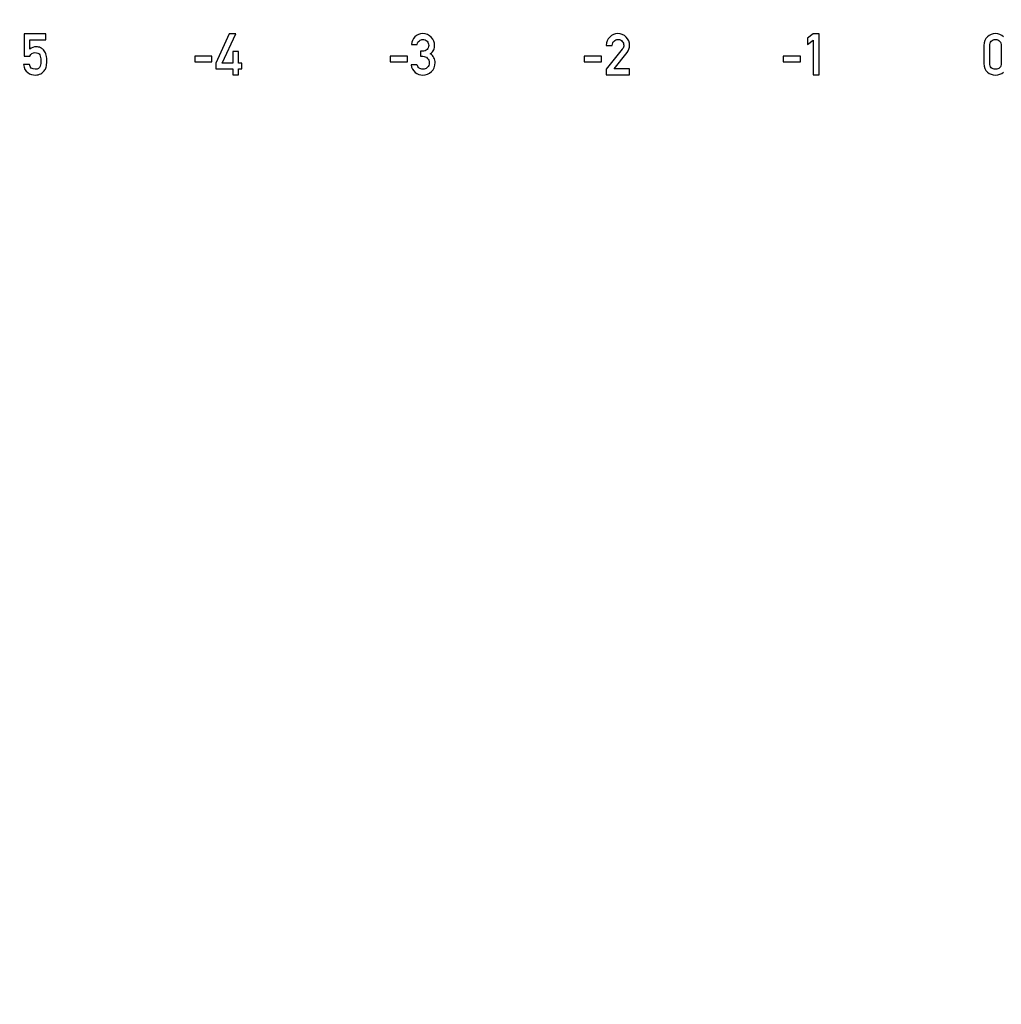
# Model space of a CAD drawing. Units: millimetres. Extents: x 0 to 420, y 0 to 297.
# Drawn here: x 179 to 189, y 109 to 119 of the extents above; entities that cross this region are included whole.
import ezdxf

# ---------------------------------------------------------------- set-up
doc = ezdxf.new("R2010")
doc.units = ezdxf.units.MM
doc.header["$LTSCALE"] = 23.1
doc.layers.get('0').update_dxf_attribs({"linetype": 'CONTINUOUS'})

msp = doc.modelspace()

# ---------------------------------------------------------------- linework, layer by layer
at = {"color": 7, "linetype": 'CONTINUOUS'}
for p, q in [((178.819, 118.858), (178.596, 118.858)), ((178.596, 118.858), (178.596, 118.631)), ((178.652, 118.798), (178.819, 118.798)), ((178.652, 118.703), (178.652, 118.798)), ((178.819, 118.798), (178.819, 118.858)), ((180.706, 118.858), (180.566, 118.557)), ((180.631, 118.557), (180.773, 118.858)), ((180.773, 118.858), (180.706, 118.858)), ((186.716, 118.858), (186.656, 118.814)), ((186.656, 118.814), (186.656, 118.75)), ((186.656, 118.75), (186.716, 118.794)), ((186.776, 118.858), (186.716, 118.858)), ((186.716, 118.794), (186.716, 118.437)), ((186.776, 118.437), (186.776, 118.858)), ((182.58, 118.751), (182.64, 118.751)), ((184.586, 118.741), (184.647, 118.741)), ((184.751, 118.7), (184.586, 118.495)), ((188.473, 118.741), (188.473, 118.555)), ((188.533, 118.559), (188.533, 118.737)), ((188.651, 118.737), (188.651, 118.559)), ((178.596, 118.631), (178.652, 118.631)), ((180.528, 118.631), (180.35, 118.631)), ((180.35, 118.631), (180.35, 118.571)), ((180.528, 118.571), (180.528, 118.631)), ((180.801, 118.678), (180.741, 118.678)), ((180.741, 118.678), (180.741, 118.557)), ((180.801, 118.557), (180.801, 118.678)), ((182.539, 118.631), (182.361, 118.631)), ((182.361, 118.631), (182.361, 118.571)), ((182.539, 118.571), (182.539, 118.631)), ((182.694, 118.681), (182.673, 118.681)), ((182.673, 118.681), (182.673, 118.628)), ((182.673, 118.628), (182.699, 118.628)), ((184.537, 118.631), (184.359, 118.631)), ((184.359, 118.631), (184.359, 118.571)), ((184.537, 118.571), (184.537, 118.631)), ((184.666, 118.498), (184.801, 118.667)), ((186.586, 118.631), (186.408, 118.631)), ((186.408, 118.631), (186.408, 118.571)), ((186.586, 118.571), (186.586, 118.631)), ((178.648, 118.544), (178.588, 118.544)), ((180.35, 118.571), (180.528, 118.571)), ((180.566, 118.557), (180.566, 118.5)), ((180.566, 118.5), (180.741, 118.5)), ((180.741, 118.557), (180.631, 118.557)), ((180.741, 118.5), (180.741, 118.438)), ((180.835, 118.557), (180.801, 118.557)), ((180.801, 118.5), (180.835, 118.5)), ((180.801, 118.438), (180.801, 118.5)), ((180.835, 118.5), (180.835, 118.557)), ((182.361, 118.571), (182.539, 118.571)), ((182.637, 118.542), (182.577, 118.542)), ((184.359, 118.571), (184.537, 118.571)), ((184.586, 118.495), (184.586, 118.438)), ((184.826, 118.498), (184.666, 118.498)), ((184.826, 118.438), (184.826, 118.498)), ((186.408, 118.571), (186.586, 118.571)), ((180.741, 118.438), (180.801, 118.438)), ((184.586, 118.438), (184.826, 118.438)), ((186.716, 118.437), (186.776, 118.437))]:
    msp.add_line(p, q, dxfattribs=at)
at = {"color": 4, "linetype": 'CONTINUOUS'}
msp.add_arc((188.592, 149.648), 76.65, 195.17453, 344.82547, dxfattribs=at)
at = {"color": 7, "linetype": 'CONTINUOUS'}
for points in [[(182.617, 118.828), (182.594, 118.806), (182.582, 118.78), (182.58, 118.751)], [(182.695, 118.862), (182.665, 118.862), (182.639, 118.85), (182.617, 118.828)], [(182.64, 118.751), (182.643, 118.767), (182.65, 118.78), (182.662, 118.789)], [(182.662, 118.789), (182.673, 118.797), (182.685, 118.801), (182.698, 118.801)], [(182.785, 118.824), (182.763, 118.849), (182.733, 118.862), (182.695, 118.862)], [(182.698, 118.801), (182.714, 118.801), (182.729, 118.795), (182.741, 118.784)], [(182.819, 118.742), (182.819, 118.772), (182.808, 118.8), (182.785, 118.824)], [(184.621, 118.826), (184.598, 118.803), (184.586, 118.775), (184.586, 118.741)], [(184.703, 118.862), (184.672, 118.862), (184.644, 118.85), (184.621, 118.826)], [(184.666, 118.785), (184.678, 118.796), (184.692, 118.801), (184.708, 118.801)], [(184.791, 118.826), (184.767, 118.85), (184.738, 118.862), (184.703, 118.862)], [(184.708, 118.801), (184.726, 118.801), (184.74, 118.795), (184.75, 118.782)], [(184.826, 118.741), (184.826, 118.774), (184.814, 118.803), (184.791, 118.826)], [(188.509, 118.83), (188.485, 118.809), (188.473, 118.779), (188.473, 118.741)], [(188.592, 118.862), (188.561, 118.862), (188.534, 118.851), (188.509, 118.83)], [(188.549, 118.784), (188.56, 118.796), (188.575, 118.801), (188.592, 118.801)], [(188.675, 118.83), (188.651, 118.851), (188.623, 118.862), (188.592, 118.862)], [(188.592, 118.801), (188.61, 118.801), (188.624, 118.796), (188.635, 118.784)], [(178.719, 118.726), (178.694, 118.726), (178.671, 118.718), (178.652, 118.703)], [(178.763, 118.717), (178.75, 118.723), (178.735, 118.726), (178.719, 118.726)], [(178.794, 118.695), (178.787, 118.703), (178.776, 118.71), (178.763, 118.717)], [(178.819, 118.654), (178.814, 118.669), (178.806, 118.682), (178.794, 118.695)], [(182.741, 118.698), (182.73, 118.686), (182.714, 118.681), (182.694, 118.681)], [(182.741, 118.784), (182.753, 118.772), (182.759, 118.758), (182.759, 118.741)], [(182.759, 118.741), (182.759, 118.723), (182.753, 118.709), (182.741, 118.698)], [(182.774, 118.655), (182.792, 118.666), (182.803, 118.679), (182.81, 118.695)], [(182.81, 118.695), (182.816, 118.71), (182.819, 118.726), (182.819, 118.742)], [(184.647, 118.741), (184.648, 118.759), (184.654, 118.774), (184.666, 118.785)], [(184.75, 118.782), (184.761, 118.77), (184.766, 118.756), (184.766, 118.742)], [(184.763, 118.722), (184.761, 118.715), (184.757, 118.708), (184.751, 118.7)], [(184.766, 118.742), (184.766, 118.735), (184.765, 118.729), (184.763, 118.722)], [(184.801, 118.667), (184.818, 118.688), (184.826, 118.713), (184.826, 118.741)], [(188.533, 118.737), (188.533, 118.757), (188.539, 118.773), (188.549, 118.784)], [(188.635, 118.784), (188.646, 118.773), (188.651, 118.757), (188.651, 118.737)], [(178.652, 118.631), (178.665, 118.654), (178.683, 118.666), (178.706, 118.666)], [(178.706, 118.666), (178.731, 118.666), (178.747, 118.658), (178.755, 118.643)], [(178.755, 118.643), (178.763, 118.627), (178.767, 118.608), (178.767, 118.585)], [(178.827, 118.58), (178.827, 118.615), (178.825, 118.639), (178.819, 118.654)], [(182.699, 118.628), (182.716, 118.628), (182.732, 118.622), (182.744, 118.61)], [(182.744, 118.61), (182.757, 118.598), (182.764, 118.582), (182.764, 118.561)], [(182.812, 118.613), (182.805, 118.63), (182.792, 118.644), (182.774, 118.655)], [(182.824, 118.563), (182.824, 118.58), (182.82, 118.597), (182.812, 118.613)], [(178.588, 118.544), (178.592, 118.504), (178.607, 118.476), (178.632, 118.46)], [(178.708, 118.495), (178.675, 118.495), (178.655, 118.511), (178.648, 118.544)], [(178.76, 118.525), (178.755, 118.505), (178.738, 118.495), (178.708, 118.495)], [(178.767, 118.585), (178.767, 118.565), (178.765, 118.545), (178.76, 118.525)], [(178.801, 118.479), (178.81, 118.491), (178.817, 118.503), (178.821, 118.517)], [(178.821, 118.517), (178.825, 118.531), (178.827, 118.552), (178.827, 118.58)], [(182.577, 118.542), (182.583, 118.507), (182.597, 118.48), (182.62, 118.462)], [(182.66, 118.507), (182.65, 118.516), (182.643, 118.528), (182.637, 118.542)], [(182.7, 118.495), (182.683, 118.495), (182.669, 118.499), (182.66, 118.507)], [(182.744, 118.512), (182.731, 118.5), (182.717, 118.495), (182.7, 118.495)], [(182.764, 118.561), (182.764, 118.54), (182.757, 118.524), (182.744, 118.512)], [(182.787, 118.47), (182.811, 118.493), (182.824, 118.524), (182.824, 118.563)], [(188.473, 118.555), (188.473, 118.517), (188.485, 118.487), (188.509, 118.466)], [(188.549, 118.511), (188.539, 118.523), (188.533, 118.538), (188.533, 118.559)], [(188.592, 118.495), (188.575, 118.495), (188.56, 118.5), (188.549, 118.511)], [(188.635, 118.511), (188.624, 118.5), (188.61, 118.495), (188.592, 118.495)], [(188.651, 118.559), (188.651, 118.538), (188.646, 118.523), (188.635, 118.511)], [(178.632, 118.46), (178.657, 118.443), (178.683, 118.435), (178.71, 118.435)], [(178.71, 118.435), (178.731, 118.435), (178.75, 118.439), (178.765, 118.449)], [(178.765, 118.449), (178.781, 118.458), (178.793, 118.468), (178.801, 118.479)], [(182.62, 118.462), (182.642, 118.444), (182.668, 118.435), (182.697, 118.435)], [(182.697, 118.435), (182.732, 118.435), (182.762, 118.446), (182.787, 118.47)], [(188.509, 118.466), (188.534, 118.445), (188.561, 118.435), (188.592, 118.435)], [(188.592, 118.435), (188.623, 118.435), (188.651, 118.445), (188.675, 118.466)]]:
    msp.add_open_spline(points, degree=3, dxfattribs=at)

doc.saveas('drawing.dxf')
